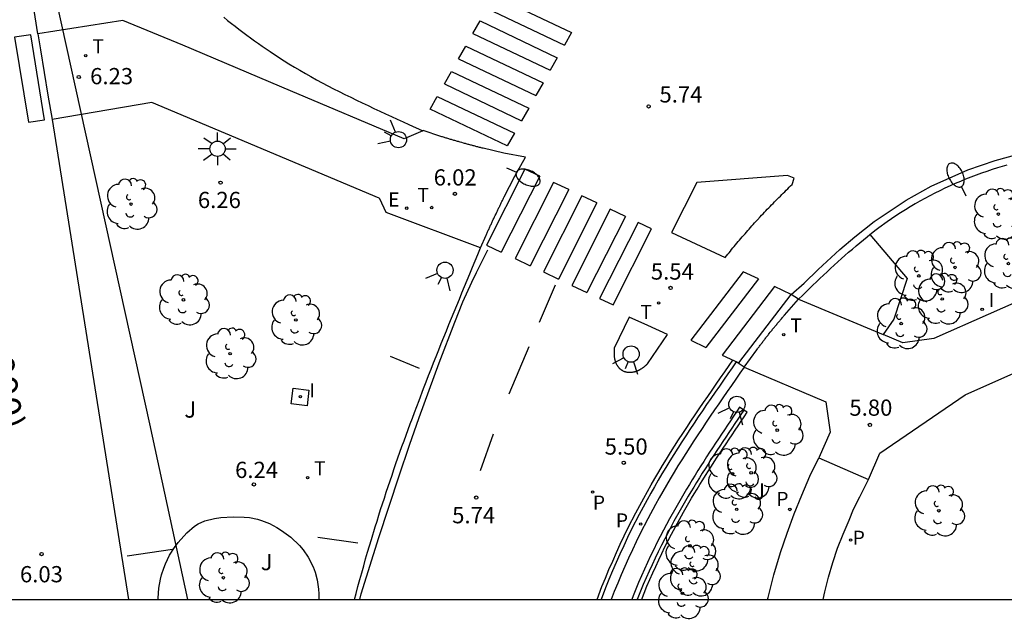
# Model space of a CAD drawing. Units: millimetres. Extents: x 582615 to 583096, y 4795289 to 4795577.
# Drawn here: x 582782 to 582828, y 4795289 to 4795317 of the extents above; entities that cross this region are included whole.
import ezdxf

# ---------------------------------------------------------------- set-up
doc = ezdxf.new("R2010")
doc.units = ezdxf.units.MM
for name, color, linetype in [('010106', 9, 'Continuous'), ('020204', 9, 'Continuous'), ('020308', 9, 'Continuous'), ('060108', 9, 'Continuous'), ('060113', 4, 'Continuous'), ('060121', 9, 'Continuous'), ('060124', 9, 'Continuous'), ('060134', 9, 'Continuous'), ('060144', 9, 'Continuous'), ('070105', 6, 'Continuous'), ('080302', 9, 'Continuous'), ('090109', 9, 'Continuous'), ('100104', 9, 'Continuous'), ('100105', 3, 'Continuous'), ('100202', 3, 'Continuous'), ('100302', 7, 'Continuous'), ('130101', 9, 'Continuous'), ('210203', 4, 'Continuous'), ('210205', 4, 'Continuous'), ('210303', 4, 'Continuous'), ('210305', 4, 'Continuous'), ('220205', 1, 'Continuous'), ('220305', 1, 'Continuous'), ('250202', 9, 'Continuous'), ('250206', 9, 'Continuous'), ('260101', 9, 'Continuous'), ('260203', 9, 'Continuous'), ('260204', 9, 'Continuous'), ('260303', 9, 'Continuous'), ('270204', 9, 'Continuous'), ('270304', 9, 'Continuous')]:
    doc.layers.add(name, color=color, linetype=linetype)
doc.styles.add('ARIAL', font='ARIAL.TTF', dxfattribs={"height": 1})
doc.styles.add('ROMANS', font='romans__.ttf', dxfattribs={"height": 1})

# ---------------------------------------------------------------- blocks, each defined once
blk = doc.blocks.new('COTAPU')
blk.add_circle((0, 0), 0.075)
blk = doc.blocks.new('PLUVI3')
blk.add_circle((0, 0), 0.055)
blk = doc.blocks.new('REIND')
blk.add_circle((0, 0), 0.055)
blk = doc.blocks.new('PLUVI2')
blk.add_circle((0, 0), 0.055)
blk = doc.blocks.new('REGTRA')
blk.add_circle((0, 0), 0.055)
blk = doc.blocks.new('REGELE')
blk.add_circle((0, 0), 0.055)
blk = doc.blocks.new('ARBOL')
blk.add_circle((0, 0), 0.0587)
for centre, radius, start, end in [((-0.564, 0.381), 0.532, 92.28, 254.58), ((-0.28, 0.855), 0.3, 359.2878, 173.6078), ((0.097, 0.97), 0.21, 23.1565, 160.4665), ((0.438, 0.881), 0.24, 301.578, 139.328), ((0.656, 0.288), 0.443, 319.8556, 114.7656), ((-0.091, 0.321), 0.12, 119.14, 310.56), ((0.819, -0.249), 0.383, 235.5275, 62.0275), ((-0.556, -0.339), 0.555, 142.64, 266.54), ((-0.039, -0.384), 0.21, 189.64, 323.88), ((0.299, -0.624), 0.532, 224.67, 0.24), ((-0.301, -0.676), 0.45, 213.78, 295.32)]:
    blk.add_arc(centre, radius, start, end)
blk = doc.blocks.new('FAROLA')
for p, q in [((-0.63, 0.51), (-0.255, 0.245)), ((0, 0.355), (0, 0.755)), ((0.605, 0.49), (0.276, 0.223)), ((-0.355, 0), (-0.895, 0)), ((0.355, 0), (0.855, 0)), ((-0.65, -0.52), (-0.255, -0.24)), ((0, -0.355), (0, -0.755)), ((0.585, -0.52), (0.256, -0.246))]:
    blk.add_line(p, q)
blk.add_circle((0, 0), 0.355)
blk = doc.blocks.new('SEMAFO')
for p, q in [((-0.24, -0.29), (-0.625, -0.75)), ((0.005, -0.375), (0.005, -0.74)), ((0.24, -0.29), (0.625, -0.75))]:
    blk.add_line(p, q)
blk.add_circle((0, 0), 0.375)
blk = doc.blocks.new('FAREDI')
blk.add_line((0, 0), (0.5, 0))
blk.add_lwpolyline([(0.5, 0, 0.159986), (0.538, -0.117, 0.106322), (0.675, -0.238, 0.071006), (0.858, -0.309, 0.057309), (1.099, -0.337, 0.057309), (1.339, -0.309, 0.071006), (1.522, -0.238, 0.106322), (1.659, -0.117, 0.159986), (1.697, 0, 0.159986), (1.659, 0.117, 0.106322), (1.522, 0.238, 0.071006), (1.339, 0.309, 0.057309), (1.099, 0.337, 0.057309), (0.858, 0.309, 0.071006), (0.675, 0.238, 0.106322), (0.538, 0.117, 0.159986)], format="xyb", close=True)

msp = doc.modelspace()

# ---------------------------------------------------------------- linework, layer by layer
at = {"layer": '010106', "flags": 128}
msp.add_lwpolyline([(582744.167, 4795290.186), (583094.157, 4795290.178), (583094.162, 4795540.171), (582744.172, 4795540.179)], close=True, dxfattribs=at)
at = {"layer": '060108'}
for points in [[(582782.912, 4795316.323, 6.16), (582783.039, 4795315.58, 6.123), (582783.376, 4795313.493, 6.128), (582783.572, 4795312.368, 6.189)], [(582803.368, 4795306.424, 5.982), (582803.624, 4795307.016, 5.937), (582803.642, 4795307.054, 5.937), (582803.659, 4795307.093, 5.936), (582803.677, 4795307.131, 5.936), (582803.695, 4795307.169, 5.936), (582803.712, 4795307.207, 5.936), (582803.73, 4795307.246, 5.935), (582803.748, 4795307.284, 5.935), (582803.765, 4795307.322, 5.935), (582803.783, 4795307.36, 5.935), (582803.801, 4795307.399, 5.934), (582803.819, 4795307.437, 5.934), (582803.836, 4795307.475, 5.934), (582803.854, 4795307.513, 5.934), (582803.872, 4795307.552, 5.933), (582803.89, 4795307.59, 5.933), (582803.907, 4795307.628, 5.933), (582803.925, 4795307.666, 5.933), (582803.943, 4795307.704, 5.932), (582803.961, 4795307.742, 5.932), (582803.979, 4795307.781, 5.932), (582803.997, 4795307.819, 5.932), (582804.015, 4795307.857, 5.931), (582804.05, 4795307.931, 5.931), (582804.085, 4795308.005, 5.931), (582804.102, 4795308.04, 5.93), (582804.119, 4795308.076, 5.93), (582804.136, 4795308.112, 5.93), (582804.153, 4795308.148, 5.93), (582804.17, 4795308.183, 5.93), (582804.188, 4795308.219, 5.93), (582804.205, 4795308.255, 5.929), (582804.222, 4795308.291, 5.929), (582804.239, 4795308.326, 5.929), (582804.256, 4795308.362, 5.929), (582804.274, 4795308.398, 5.929), (582804.291, 4795308.433, 5.929), (582804.308, 4795308.469, 5.928), (582804.325, 4795308.505, 5.928), (582804.343, 4795308.54, 5.928), (582804.36, 4795308.576, 5.928), (582804.377, 4795308.612, 5.928), (582804.395, 4795308.647, 5.928), (582804.412, 4795308.683, 5.927), (582804.429, 4795308.719, 5.927), (582804.447, 4795308.754, 5.927), (582804.464, 4795308.79, 5.927), (582804.955, 4795309.736, 5.962), (582805.45, 4795310.619, 5.937), (582804.445, 4795310.813, 5.99), (582803.486, 4795311.03, 5.9), (582803.445, 4795311.041, 5.9), (582803.404, 4795311.051, 5.901), (582803.363, 4795311.062, 5.901), (582803.322, 4795311.073, 5.901), (582803.281, 4795311.083, 5.901), (582803.241, 4795311.094, 5.902), (582803.2, 4795311.105, 5.902), (582803.159, 4795311.115, 5.902), (582803.118, 4795311.126, 5.902), (582803.077, 4795311.137, 5.903), (582803.036, 4795311.148, 5.903), (582802.995, 4795311.159, 5.903), (582802.954, 4795311.169, 5.903), (582802.914, 4795311.18, 5.904), (582802.873, 4795311.191, 5.904), (582802.832, 4795311.202, 5.904), (582802.791, 4795311.213, 5.904), (582802.75, 4795311.224, 5.905), (582802.71, 4795311.235, 5.905), (582802.669, 4795311.247, 5.905), (582802.628, 4795311.258, 5.905), (582802.587, 4795311.269, 5.906), (582802.506, 4795311.292, 5.906), (582802.425, 4795311.315, 5.906), (582802.385, 4795311.326, 5.907), (582802.344, 4795311.338, 5.907), (582802.304, 4795311.349, 5.907), (582802.263, 4795311.361, 5.907), (582802.223, 4795311.373, 5.908), (582802.183, 4795311.385, 5.908), (582802.142, 4795311.396, 5.908), (582802.102, 4795311.408, 5.908), (582802.062, 4795311.42, 5.908), (582802.021, 4795311.432, 5.909), (582801.981, 4795311.444, 5.909), (582801.941, 4795311.456, 5.909), (582801.9, 4795311.468, 5.909), (582801.86, 4795311.48, 5.909), (582801.82, 4795311.492, 5.91), (582801.78, 4795311.504, 5.91), (582801.739, 4795311.516, 5.91), (582801.699, 4795311.528, 5.91), (582801.659, 4795311.541, 5.91), (582801.619, 4795311.553, 5.911), (582801.578, 4795311.565, 5.911), (582801.538, 4795311.577, 5.911), (582800.719, 4795311.848, 6.024), (582800.7, 4795311.84, 6.024)], [(582827.687, 4795310.251, 5.397), (582827.256, 4795310.122, 5.399), (582827.008, 4795310.043, 5.4), (582826.76, 4795309.962, 5.401), (582826.514, 4795309.876, 5.402), (582826.269, 4795309.788, 5.403), (582826.025, 4795309.695, 5.404), (582825.783, 4795309.6, 5.405), (582825.542, 4795309.501, 5.407), (582825.302, 4795309.398, 5.408), (582825.064, 4795309.292, 5.409), (582824.827, 4795309.183, 5.41), (582824.593, 4795309.071, 5.412), (582824.359, 4795308.955, 5.413), (582824.128, 4795308.835, 5.414), (582823.899, 4795308.713, 5.416), (582823.671, 4795308.587, 5.417), (582823.446, 4795308.458, 5.419), (582823.222, 4795308.325, 5.421), (582823.001, 4795308.189, 5.422), (582822.782, 4795308.051, 5.424), (582822.566, 4795307.909, 5.426), (582822.166, 4795307.638, 5.43), (582821.775, 4795307.355, 5.434), (582821.595, 4795307.221, 5.436), (582821.417, 4795307.085, 5.438), (582821.359, 4795307.04, 5.438)], [(582818.066, 4795304.061, 5.483), (582818.08, 4795304.077, 5.485), (582818.242, 4795304.234, 5.482), (582818.404, 4795304.39, 5.48), (582818.566, 4795304.547, 5.477), (582818.728, 4795304.703, 5.475), (582818.891, 4795304.859, 5.472), (582819.054, 4795305.015, 5.47), (582819.217, 4795305.17, 5.467), (582819.381, 4795305.324, 5.465), (582819.545, 4795305.478, 5.462), (582819.71, 4795305.631, 5.46), (582819.876, 4795305.782, 5.458), (582820.043, 4795305.933, 5.455), (582820.21, 4795306.082, 5.453), (582820.379, 4795306.23, 5.45), (582820.549, 4795306.377, 5.448), (582820.72, 4795306.522, 5.446), (582820.892, 4795306.666, 5.444), (582821.065, 4795306.808, 5.442), (582821.24, 4795306.947, 5.44), (582821.359, 4795307.04, 5.438)], [(582797.545, 4795290.185, 6.108), (582797.619, 4795290.463, 6.106), (582797.705, 4795290.782, 6.105), (582797.792, 4795291.101, 6.103), (582797.881, 4795291.42, 6.101), (582797.97, 4795291.738, 6.1), (582798.061, 4795292.054, 6.098), (582798.153, 4795292.372, 6.096), (582798.326, 4795292.956, 6.092), (582798.504, 4795293.54, 6.089), (582798.586, 4795293.806, 6.087), (582798.669, 4795294.073, 6.085), (582798.754, 4795294.339, 6.083), (582798.839, 4795294.605, 6.081), (582798.925, 4795294.871, 6.079), (582799.012, 4795295.136, 6.077), (582799.101, 4795295.401, 6.075), (582799.189, 4795295.666, 6.073), (582799.279, 4795295.931, 6.071), (582799.37, 4795296.195, 6.069), (582799.461, 4795296.459, 6.066), (582799.554, 4795296.723, 6.064), (582799.647, 4795296.986, 6.062), (582799.741, 4795297.25, 6.06), (582799.835, 4795297.512, 6.058), (582799.93, 4795297.775, 6.055), (582800.026, 4795298.038, 6.053), (582800.123, 4795298.3, 6.051), (582800.22, 4795298.562, 6.049), (582800.318, 4795298.823, 6.046), (582800.529, 4795299.382, 6.042), (582800.742, 4795299.939, 6.037), (582800.856, 4795300.235, 6.035), (582800.971, 4795300.531, 6.032), (582801.087, 4795300.827, 6.03), (582801.203, 4795301.122, 6.027), (582801.32, 4795301.417, 6.025), (582801.437, 4795301.712, 6.022), (582801.555, 4795302.007, 6.02), (582801.673, 4795302.301, 6.018), (582801.792, 4795302.595, 6.015), (582801.911, 4795302.889, 6.013), (582802.031, 4795303.183, 6.011), (582802.151, 4795303.477, 6.008), (582802.271, 4795303.771, 6.006), (582802.392, 4795304.064, 6.004), (582802.512, 4795304.358, 6.001), (582802.633, 4795304.651, 5.999), (582802.755, 4795304.944, 5.997), (582802.876, 4795305.237, 5.994), (582802.997, 4795305.531, 5.992), (582803.119, 4795305.824, 5.99), (582803.24, 4795306.117, 5.987), (582803.368, 4795306.424, 5.985)], [(582815.553, 4795300.92, 5.524), (582816.138, 4795301.723, 5.446), (582816.164, 4795301.757, 5.445), (582816.189, 4795301.791, 5.444), (582816.215, 4795301.825, 5.443), (582816.24, 4795301.859, 5.442), (582816.266, 4795301.893, 5.441), (582816.291, 4795301.927, 5.44), (582816.317, 4795301.961, 5.439), (582816.342, 4795301.995, 5.438), (582816.368, 4795302.029, 5.437), (582816.394, 4795302.063, 5.437), (582816.419, 4795302.097, 5.436), (582816.445, 4795302.131, 5.435), (582816.471, 4795302.165, 5.434), (582816.497, 4795302.199, 5.433), (582816.523, 4795302.233, 5.432), (582816.549, 4795302.266, 5.431), (582816.575, 4795302.3, 5.43), (582816.601, 4795302.334, 5.429), (582816.627, 4795302.367, 5.428), (582816.653, 4795302.401, 5.427), (582816.68, 4795302.434, 5.427), (582816.706, 4795302.467, 5.426), (582816.759, 4795302.534, 5.424), (582816.812, 4795302.6, 5.422), (582816.839, 4795302.634, 5.421), (582816.866, 4795302.667, 5.421), (582816.893, 4795302.7, 5.42), (582816.92, 4795302.733, 5.419), (582816.947, 4795302.765, 5.418), (582816.974, 4795302.798, 5.417), (582817.001, 4795302.831, 5.417), (582817.029, 4795302.864, 5.416), (582817.056, 4795302.896, 5.415), (582817.083, 4795302.929, 5.414), (582817.111, 4795302.962, 5.413), (582817.138, 4795302.994, 5.413), (582817.166, 4795303.027, 5.412), (582817.193, 4795303.059, 5.411), (582817.221, 4795303.092, 5.41), (582817.248, 4795303.124, 5.41), (582817.276, 4795303.157, 5.409), (582817.303, 4795303.189, 5.408), (582817.331, 4795303.222, 5.407), (582817.359, 4795303.254, 5.407), (582817.386, 4795303.287, 5.406), (582817.414, 4795303.319, 5.405), (582818.066, 4795304.061, 5.483)]]:
    msp.add_polyline3d(points, dxfattribs=at)
for points in [[(582813.364, 4795309.443, 5.673), (582812.193, 4795307.134, 5.633), (582814.667, 4795305.986, 5.539), (582814.728, 4795306.059, 5.539), (582814.789, 4795306.133, 5.538), (582814.851, 4795306.206, 5.538), (582814.912, 4795306.28, 5.537), (582814.973, 4795306.353, 5.537), (582815.034, 4795306.426, 5.537), (582815.096, 4795306.499, 5.536), (582815.157, 4795306.573, 5.536), (582815.219, 4795306.646, 5.535), (582815.28, 4795306.719, 5.535), (582815.342, 4795306.791, 5.535), (582815.404, 4795306.864, 5.534), (582815.466, 4795306.937, 5.534), (582815.528, 4795307.009, 5.533), (582815.591, 4795307.082, 5.533), (582815.653, 4795307.154, 5.533), (582815.716, 4795307.226, 5.532), (582815.779, 4795307.297, 5.532), (582815.842, 4795307.369, 5.531), (582815.906, 4795307.44, 5.531), (582815.969, 4795307.511, 5.53), (582816.033, 4795307.582, 5.53), (582816.162, 4795307.723, 5.529), (582816.292, 4795307.864, 5.528), (582816.357, 4795307.933, 5.528), (582816.422, 4795308.003, 5.527), (582816.488, 4795308.072, 5.527), (582816.554, 4795308.142, 5.526), (582816.62, 4795308.211, 5.525), (582816.686, 4795308.279, 5.525), (582816.753, 4795308.348, 5.524), (582816.82, 4795308.416, 5.524), (582816.887, 4795308.485, 5.523), (582816.954, 4795308.553, 5.523), (582817.021, 4795308.621, 5.522), (582817.089, 4795308.689, 5.522), (582817.156, 4795308.756, 5.521), (582817.224, 4795308.824, 5.521), (582817.291, 4795308.891, 5.52), (582817.359, 4795308.959, 5.519), (582817.427, 4795309.026, 5.519), (582817.495, 4795309.094, 5.518), (582817.563, 4795309.161, 5.518), (582817.631, 4795309.228, 5.517), (582817.699, 4795309.296, 5.517), (582817.767, 4795309.363, 5.516), (582817.865, 4795309.644, 5.513), (582817.558, 4795309.774, 5.537)], [(582810.235, 4795300.679, 5.589), (582810.292, 4795300.679, 5.587), (582810.33, 4795300.681, 5.583), (582810.349, 4795300.683, 5.582), (582810.387, 4795300.688, 5.58), (582810.427, 4795300.694, 5.578), (582810.447, 4795300.698, 5.577), (582810.467, 4795300.702, 5.576), (582810.486, 4795300.707, 5.575), (582810.506, 4795300.712, 5.575), (582810.525, 4795300.717, 5.574), (582810.545, 4795300.723, 5.573), (582810.564, 4795300.729, 5.573), (582810.583, 4795300.736, 5.572), (582810.602, 4795300.743, 5.572), (582810.62, 4795300.751, 5.571), (582810.639, 4795300.758, 5.571), (582810.657, 4795300.767, 5.571), (582810.676, 4795300.775, 5.57), (582810.694, 4795300.784, 5.57), (582810.712, 4795300.793, 5.57), (582810.73, 4795300.803, 5.57), (582810.747, 4795300.813, 5.57), (582810.764, 4795300.823, 5.569), (582810.782, 4795300.833, 5.569), (582810.799, 4795300.844, 5.569), (582810.827, 4795300.862, 5.569), (582810.855, 4795300.882, 5.569), (582810.866, 4795300.89, 5.569), (582810.878, 4795300.898, 5.569), (582810.889, 4795300.906, 5.569), (582810.9, 4795300.915, 5.569), (582810.911, 4795300.923, 5.569), (582810.922, 4795300.932, 5.569), (582810.933, 4795300.94, 5.569), (582810.944, 4795300.949, 5.569), (582810.954, 4795300.958, 5.569), (582810.965, 4795300.967, 5.569), (582810.976, 4795300.976, 5.569), (582810.986, 4795300.985, 5.569), (582810.997, 4795300.994, 5.569), (582811.007, 4795301.003, 5.569), (582811.018, 4795301.012, 5.569), (582811.028, 4795301.021, 5.569), (582811.039, 4795301.031, 5.569), (582811.049, 4795301.04, 5.569), (582811.06, 4795301.049, 5.569), (582811.07, 4795301.058, 5.569), (582811.081, 4795301.068, 5.569), (582811.091, 4795301.077, 5.569), (582812.003, 4795302.423, 5.556), (582811.094, 4795302.844, 5.618), (582810.244, 4795303.232, 5.616), (582809.547, 4795301.79, 5.616), (582809.546, 4795301.758, 5.615), (582809.545, 4795301.727, 5.614), (582809.544, 4795301.695, 5.612), (582809.543, 4795301.663, 5.611), (582809.543, 4795301.632, 5.61), (582809.542, 4795301.6, 5.609), (582809.542, 4795301.569, 5.608), (582809.542, 4795301.538, 5.607), (582809.543, 4795301.507, 5.606), (582809.544, 4795301.476, 5.605), (582809.546, 4795301.445, 5.604), (582809.548, 4795301.414, 5.603), (582809.551, 4795301.384, 5.602), (582809.555, 4795301.353, 5.602), (582809.559, 4795301.323, 5.601), (582809.564, 4795301.294, 5.6), (582809.57, 4795301.264, 5.6), (582809.577, 4795301.235, 5.6), (582809.585, 4795301.206, 5.599), (582809.594, 4795301.178, 5.599), (582809.604, 4795301.149, 5.599), (582809.615, 4795301.122, 5.599), (582809.635, 4795301.078, 5.6), (582809.658, 4795301.035, 5.601), (582809.667, 4795301.019, 5.601), (582809.676, 4795301.003, 5.601), (582809.686, 4795300.988, 5.602), (582809.697, 4795300.972, 5.602), (582809.707, 4795300.957, 5.602), (582809.719, 4795300.943, 5.603), (582809.73, 4795300.928, 5.603), (582809.742, 4795300.914, 5.603), (582809.754, 4795300.9, 5.604), (582809.767, 4795300.886, 5.605), (582809.78, 4795300.873, 5.605), (582809.794, 4795300.86, 5.605), (582809.807, 4795300.847, 5.605), (582809.821, 4795300.835, 5.606), (582809.836, 4795300.823, 5.606), (582809.85, 4795300.812, 5.606), (582809.865, 4795300.801, 5.606), (582809.88, 4795300.791, 5.606), (582809.896, 4795300.781, 5.606), (582809.912, 4795300.771, 5.606), (582809.944, 4795300.754, 5.605), (582809.978, 4795300.737, 5.604), (582809.995, 4795300.73, 5.603), (582810.013, 4795300.723, 5.603), (582810.03, 4795300.716, 5.602), (582810.048, 4795300.71, 5.601), (582810.066, 4795300.705, 5.6), (582810.085, 4795300.7, 5.599), (582810.103, 4795300.696, 5.598), (582810.122, 4795300.692, 5.597), (582810.14, 4795300.689, 5.595), (582810.159, 4795300.686, 5.594), (582810.178, 4795300.683, 5.593), (582810.197, 4795300.682, 5.592), (582810.216, 4795300.68, 5.591)]]:
    msp.add_polyline3d(points, close=True, dxfattribs=at)
at = {"layer": '060113'}
for points in [[(582818.066, 4795304.061, 5.483), (582817.725, 4795304.279, 5.461), (582818.318, 4795304.805, 5.453), (582818.972, 4795305.431, 5.443), (582819.973, 4795306.35, 5.429), (582820.665, 4795306.943, 5.42), (582821.565, 4795307.645, 5.41), (582823.035, 4795308.631, 5.397), (582824.199, 4795309.276, 5.389), (582825.893, 4795310.028, 5.38), (582827.149, 4795310.463, 5.375), (582828.215, 4795310.765, 5.371)], [(582815.553, 4795300.92, 6.031), (582815.187, 4795301.168, 6.031), (582814.993, 4795300.89, 6.032), (582814.796, 4795300.607, 6.034), (582814.6, 4795300.324, 6.035), (582814.404, 4795300.041, 6.036), (582814.207, 4795299.757, 6.037), (582814.011, 4795299.472, 6.039), (582813.816, 4795299.187, 6.04), (582813.621, 4795298.902, 6.042), (582813.428, 4795298.616, 6.043), (582813.235, 4795298.328, 6.044), (582813.044, 4795298.04, 6.046), (582812.855, 4795297.751, 6.047), (582812.667, 4795297.462, 6.049), (582812.479, 4795297.17, 6.051), (582812.294, 4795296.876, 6.052), (582812.112, 4795296.583, 6.054), (582811.931, 4795296.288, 6.056), (582811.753, 4795295.991, 6.058), (582811.577, 4795295.693, 6.06), (582811.403, 4795295.392, 6.063), (582811.233, 4795295.091, 6.065), (582811.065, 4795294.788, 6.067), (582810.701, 4795294.111, 6.072), (582810.352, 4795293.425, 6.078), (582810.166, 4795293.044, 6.081), (582809.984, 4795292.662, 6.085), (582809.806, 4795292.276, 6.088), (582809.632, 4795291.889, 6.092), (582809.463, 4795291.499, 6.096), (582809.299, 4795291.107, 6.099), (582809.14, 4795290.714, 6.103), (582808.945, 4795290.184, 6.107)]]:
    msp.add_polyline3d(points, dxfattribs=at)
at = {"layer": '060121'}
msp.add_polyline3d([(582795.354, 4795299.127, 6.208), (582794.621, 4795299.216, 6.216), (582794.71, 4795299.949, 6.216), (582795.443, 4795299.86, 6.208), (582795.354, 4795299.127, 6.208)], dxfattribs=at)
at = {"layer": '060124'}
msp.add_polyline3d([(582818.994, 4795296.731, 5.741), (582821.296, 4795295.728, 5.81)], dxfattribs=at)
at = {"layer": '060134'}
for points in [[(582800.7, 4795311.84, 6.024), (582799.84, 4795311.461, 6.045), (582794.593, 4795313.691, 6.215), (582789.621, 4795315.789, 6.288), (582786.835, 4795316.937, 6.261), (582782.912, 4795316.323, 6.16)], [(582803.368, 4795306.424, 5.986), (582799.017, 4795308.069, 6.092), (582798.724, 4795308.697, 6.094), (582798.691, 4795308.728, 6.097), (582788.18, 4795313.151, 6.311), (582783.572, 4795312.368, 6.189)], [(582861.475, 4795290.183, 5.679), (582856.069, 4795297.365, 5.685), (582851.874, 4795301.742, 5.719), (582846.95, 4795305.22, 5.752), (582840.88, 4795305.952, 5.812), (582834.768, 4795305.723, 5.885), (582829.336, 4795304.458, 5.88), (582824.308, 4795302.237, 5.737), (582822.885, 4795302.048, 5.657), (582821.972, 4795302.432, 5.621)], [(582818.066, 4795304.061, 5.484), (582821.972, 4795302.432, 5.621)], [(582821.296, 4795295.728, 5.81), (582821.819, 4795296.938, 5.771), (582825.761, 4795299.642, 5.814), (582830.233, 4795301.633, 5.953), (582835.211, 4795302.773, 5.918), (582837.799, 4795302.89, 5.89), (582839.06, 4795301.942, 5.894), (582840.201, 4795297.783, 5.928)], [(582815.553, 4795300.92, 5.526), (582819.317, 4795299.309, 5.624), (582819.522, 4795297.917, 5.706), (582818.994, 4795296.731, 5.741)], [(582816.632, 4795290.184, 5.918), (582816.653, 4795290.276, 5.916), (582816.926, 4795291.318, 5.897), (582817.234, 4795292.349, 5.878), (582817.533, 4795293.246, 5.85), (582817.859, 4795294.133, 5.823), (582818.211, 4795295.01, 5.796), (582818.59, 4795295.876, 5.768), (582818.994, 4795296.731, 5.741)], [(582819.196, 4795290.184, 5.928), (582819.272, 4795290.541, 5.926), (582819.443, 4795291.22, 5.913), (582819.642, 4795291.892, 5.901), (582819.868, 4795292.555, 5.889), (582820.12, 4795293.208, 5.876), (582820.4, 4795293.851, 5.864), (582820.604, 4795294.361, 5.848), (582820.901, 4795294.93, 5.82), (582821.296, 4795295.728, 5.81)]]:
    msp.add_polyline3d(points, dxfattribs=at)
at = {"layer": '060144'}
msp.add_polyline3d([(582815.536, 4795298.936, 5.657), (582815.397, 4795298.729, 5.658), (582815.257, 4795298.521, 5.659), (582815.118, 4795298.313, 5.66), (582814.979, 4795298.106, 5.661), (582814.84, 4795297.898, 5.662), (582814.702, 4795297.69, 5.663), (582814.564, 4795297.482, 5.664), (582814.426, 4795297.274, 5.665), (582814.289, 4795297.065, 5.666), (582814.152, 4795296.856, 5.667), (582814.016, 4795296.646, 5.668), (582813.881, 4795296.436, 5.669), (582813.747, 4795296.226, 5.67), (582813.614, 4795296.015, 5.671), (582813.482, 4795295.803, 5.672), (582813.351, 4795295.591, 5.672), (582813.221, 4795295.378, 5.673), (582813.092, 4795295.164, 5.674), (582812.965, 4795294.95, 5.674), (582812.839, 4795294.735, 5.675), (582812.714, 4795294.519, 5.675), (582812.591, 4795294.302, 5.675), (582812.308, 4795293.794, 5.676), (582812.034, 4795293.28, 5.677), (582811.881, 4795292.985, 5.677), (582811.731, 4795292.689, 5.677), (582811.584, 4795292.391, 5.677), (582811.439, 4795292.091, 5.676), (582811.298, 4795291.79, 5.676), (582811.159, 4795291.487, 5.676), (582811.024, 4795291.183, 5.676), (582810.891, 4795290.877, 5.675), (582810.761, 4795290.571, 5.675), (582810.634, 4795290.263, 5.675), (582810.602, 4795290.184, 5.675)], dxfattribs=at)
at = {"layer": '070105'}
msp.add_polyline3d([(582810.815, 4795290.184, 5.871), (582810.847, 4795290.275, 5.871), (582810.929, 4795290.477, 5.871), (582811.058, 4795290.805, 5.871), (582811.19, 4795291.11, 5.872), (582811.324, 4795291.412, 5.872), (582811.463, 4795291.714, 5.872), (582811.603, 4795292.013, 5.872), (582811.747, 4795292.311, 5.873), (582811.893, 4795292.608, 5.873), (582812.043, 4795292.902, 5.873), (582812.195, 4795293.195, 5.873), (582812.467, 4795293.707, 5.872), (582812.749, 4795294.213, 5.871), (582812.872, 4795294.429, 5.871), (582812.996, 4795294.644, 5.871), (582813.121, 4795294.858, 5.87), (582813.248, 4795295.071, 5.87), (582813.376, 4795295.284, 5.869), (582813.506, 4795295.496, 5.868), (582813.636, 4795295.707, 5.868), (582813.768, 4795295.919, 5.867), (582813.9, 4795296.129, 5.866), (582814.034, 4795296.338, 5.865), (582814.169, 4795296.548, 5.864), (582814.304, 4795296.757, 5.863), (582814.441, 4795296.965, 5.862), (582814.578, 4795297.174, 5.861), (582814.715, 4795297.382, 5.86), (582814.853, 4795297.59, 5.859), (582814.991, 4795297.797, 5.858), (582815.13, 4795298.005, 5.857), (582815.269, 4795298.212, 5.856), (582815.408, 4795298.42, 5.855), (582815.548, 4795298.628, 5.854), (582815.687, 4795298.835, 5.853), (582815.536, 4795298.936, 5.852), (582815.341, 4795299.067, 5.85), (582815.202, 4795298.86, 5.851), (582815.061, 4795298.652, 5.852), (582814.922, 4795298.444, 5.853), (582814.783, 4795298.237, 5.854), (582814.644, 4795298.029, 5.855), (582814.506, 4795297.82, 5.856), (582814.368, 4795297.612, 5.857), (582814.229, 4795297.404, 5.858), (582814.092, 4795297.194, 5.859), (582813.955, 4795296.985, 5.86), (582813.818, 4795296.774, 5.861), (582813.683, 4795296.563, 5.862), (582813.548, 4795296.352, 5.863), (582813.414, 4795296.14, 5.864), (582813.282, 4795295.927, 5.865), (582813.15, 4795295.714, 5.865), (582813.02, 4795295.5, 5.866), (582812.89, 4795295.285, 5.867), (582812.762, 4795295.07, 5.867), (582812.636, 4795294.854, 5.868), (582812.51, 4795294.636, 5.868), (582812.386, 4795294.417, 5.868), (582812.101, 4795293.907, 5.869), (582811.826, 4795293.39, 5.87), (582811.671, 4795293.092, 5.87), (582811.52, 4795292.794, 5.87), (582811.372, 4795292.494, 5.87), (582811.226, 4795292.192, 5.869), (582811.084, 4795291.889, 5.869), (582810.944, 4795291.584, 5.869), (582810.808, 4795291.278, 5.869), (582810.675, 4795290.97, 5.868), (582810.544, 4795290.662, 5.868), (582810.416, 4795290.352, 5.868), (582810.357, 4795290.184, 5.868)], dxfattribs=at)
at = {"layer": '090109'}
for points in [[(582799.187, 4795301.418, 7.452), (582800.533, 4795300.87, 7.448)], [(582795.857, 4795293.055, 7.27), (582797.705, 4795292.798, 7.264)], [(582787.043, 4795292.197, 7.29), (582789.133, 4795292.511, 7.292)]]:
    msp.add_polyline3d(points, dxfattribs=at)
at = {"layer": '100104'}
msp.add_polyline3d([(582821.359, 4795307.04, 5.383), (582823.087, 4795305.015, 5.752), (582822.461, 4795303.131, 5.811), (582821.972, 4795302.432, 5.621)], dxfattribs=at)
at = {"layer": '100105'}
for points in [[(582782.912, 4795316.323, 6.16), (582781.351, 4795326.339, 6.109)], [(582791.51, 4795317.082, 6.054), (582791.684, 4795316.943, 6.053), (582791.858, 4795316.804, 6.053), (582792.033, 4795316.667, 6.053), (582792.209, 4795316.531, 6.052), (582792.386, 4795316.397, 6.052), (582792.564, 4795316.264, 6.052), (582792.742, 4795316.132, 6.052), (582792.922, 4795316.002, 6.051), (582793.103, 4795315.874, 6.051), (582793.284, 4795315.747, 6.051), (582793.467, 4795315.622, 6.051), (582793.651, 4795315.498, 6.051), (582794.082, 4795315.214, 6.05), (582794.519, 4795314.94, 6.049), (582794.771, 4795314.786, 6.049), (582795.024, 4795314.635, 6.049), (582795.279, 4795314.488, 6.048), (582795.536, 4795314.342, 6.048), (582795.794, 4795314.199, 6.047), (582796.054, 4795314.059, 6.047), (582796.315, 4795313.92, 6.046), (582796.578, 4795313.784, 6.046), (582796.841, 4795313.65, 6.046), (582797.106, 4795313.517, 6.045), (582797.371, 4795313.386, 6.045), (582797.638, 4795313.256, 6.044), (582797.905, 4795313.128, 6.044), (582798.174, 4795313.001, 6.043), (582798.442, 4795312.874, 6.043), (582798.712, 4795312.749, 6.042), (582798.981, 4795312.624, 6.042), (582799.252, 4795312.5, 6.041), (582799.522, 4795312.377, 6.041), (582799.793, 4795312.253, 6.04), (582800.063, 4795312.13, 6.04), (582800.7, 4795311.84, 6.038)], [(582783.572, 4795312.368, 6.189), (582787.105, 4795290.185, 6.222)], [(582815.553, 4795300.92, 5.524), (582815.356, 4795300.637, 5.525), (582815.159, 4795300.355, 5.527), (582814.963, 4795300.072, 5.528), (582814.767, 4795299.789, 5.529), (582814.571, 4795299.506, 5.53), (582814.375, 4795299.222, 5.532), (582814.181, 4795298.938, 5.533), (582813.987, 4795298.654, 5.535), (582813.795, 4795298.369, 5.536), (582813.603, 4795298.083, 5.537), (582813.413, 4795297.797, 5.539), (582813.225, 4795297.51, 5.54), (582813.038, 4795297.222, 5.542), (582812.852, 4795296.933, 5.544), (582812.669, 4795296.642, 5.545), (582812.488, 4795296.351, 5.547), (582812.309, 4795296.059, 5.549), (582812.133, 4795295.765, 5.551), (582811.959, 4795295.47, 5.553), (582811.787, 4795295.173, 5.555), (582811.619, 4795294.875, 5.557), (582811.453, 4795294.576, 5.559), (582811.093, 4795293.906, 5.564), (582810.748, 4795293.228, 5.57), (582810.564, 4795292.852, 5.573), (582810.384, 4795292.474, 5.577), (582810.208, 4795292.093, 5.58), (582810.037, 4795291.711, 5.584), (582809.87, 4795291.326, 5.588), (582809.708, 4795290.939, 5.591), (582809.55, 4795290.55, 5.595), (582809.406, 4795290.184, 5.599)], [(582788.48, 4795290.185, 6.244), (582788.479, 4795290.241, 6.246), (582788.51, 4795290.706, 6.247), (582788.582, 4795291.116, 6.245), (582788.635, 4795291.321, 6.245), (582788.733, 4795291.627, 6.246), (582788.814, 4795291.835, 6.248), (582789.005, 4795292.225, 6.255), (582789.233, 4795292.588, 6.263), (582789.406, 4795292.819, 6.267), (582789.805, 4795293.267, 6.272), (582790.146, 4795293.566, 6.272), (582790.33, 4795293.685, 6.272), (582790.637, 4795293.819, 6.272), (582791.072, 4795293.927, 6.272), (582791.363, 4795293.967, 6.271), (582791.945, 4795293.999, 6.27), (582792.444, 4795293.992, 6.266), (582792.693, 4795293.969, 6.263), (582793.067, 4795293.895, 6.258), (582793.256, 4795293.837, 6.255), (582793.615, 4795293.692, 6.245), (582793.953, 4795293.511, 6.234), (582794.171, 4795293.372, 6.227), (582794.597, 4795293.055, 6.22), (582795.001, 4795292.684, 6.219), (582795.176, 4795292.482, 6.22), (582795.409, 4795292.143, 6.22), (582795.638, 4795291.685, 6.221), (582795.723, 4795291.45, 6.221), (582795.815, 4795291.083, 6.222), (582795.881, 4795290.653, 6.226), (582795.897, 4795290.439, 6.229), (582795.891, 4795290.185, 6.231)]]:
    msp.add_polyline3d(points, dxfattribs=at)
at = {"layer": '130101'}
msp.add_lwpolyline([(582789.846, 4795290.185), (582788.088, 4795298.295), (582773.3, 4795365.282), (582767.782, 4795363.865)], dxfattribs=at)
at = {"layer": '260101'}
for points in [[(582804.01, 4795318.076, 5.837), (582807.578, 4795316.379, 5.837)], [(582803.68, 4795317.494, 5.843), (582807.248, 4795315.797, 5.843)], [(582803.019, 4795316.331, 5.855), (582803.35, 4795316.913, 5.849)], [(582803.35, 4795316.913, 5.849), (582806.918, 4795315.216, 5.849)], [(582782.589, 4795316.269, 6.08), (582781.832, 4795316.165, 6.065)], [(582783.217, 4795312.342, 6.097), (582782.589, 4795316.269, 6.076)], [(582803.019, 4795316.331, 5.855), (582806.587, 4795314.634, 5.855)], [(582807.578, 4795316.379, 5.837), (582807.248, 4795315.797, 5.843)], [(582781.832, 4795316.165, 5.956), (582782.478, 4795312.24, 6.096)], [(582802.358, 4795315.168, 5.867), (582802.688, 4795315.749, 5.861)], [(582802.688, 4795315.749, 5.861), (582806.257, 4795314.052, 5.861)], [(582802.358, 4795315.168, 5.867), (582805.927, 4795313.471, 5.867)], [(582806.918, 4795315.216, 5.849), (582806.587, 4795314.634, 5.855)], [(582801.698, 4795314.004, 5.879), (582802.028, 4795314.586, 5.873)], [(582802.028, 4795314.586, 5.873), (582805.596, 4795312.889, 5.873)], [(582801.698, 4795314.004, 5.879), (582805.266, 4795312.307, 5.879)], [(582806.257, 4795314.052, 5.862), (582805.927, 4795313.471, 5.868)], [(582801.037, 4795312.841, 5.891), (582801.367, 4795313.423, 5.885)], [(582801.367, 4795313.423, 5.885), (582804.936, 4795311.725, 5.885)], [(582804.605, 4795311.144, 5.893), (582801.037, 4795312.841, 5.891)], [(582805.596, 4795312.889, 5.875), (582805.266, 4795312.307, 5.881)], [(582782.478, 4795312.24, 6.097), (582783.217, 4795312.342, 6.097)], [(582804.936, 4795311.725, 5.887), (582804.605, 4795311.144, 5.893)], [(582805.424, 4795310.072, 5.893), (582803.645, 4795306.556, 5.598)], [(582806.106, 4795309.75, 5.86), (582805.424, 4795310.072, 5.893)], [(582806.106, 4795309.75, 5.894), (582804.327, 4795306.234, 5.599)], [(582806.743, 4795309.45, 5.896), (582804.963, 4795305.934, 5.601)], [(582807.442, 4795309.12, 5.796), (582806.743, 4795309.45, 5.83)], [(582807.442, 4795309.12, 5.896), (582805.663, 4795305.604, 5.601)], [(582808.053, 4795308.832, 5.893), (582806.274, 4795305.315, 5.598)], [(582808.751, 4795308.503, 5.901), (582806.972, 4795304.986, 5.606)], [(582808.751, 4795308.503, 5.733), (582808.053, 4795308.832, 5.767)], [(582809.363, 4795308.214, 5.894), (582807.584, 4795304.697, 5.599)], [(582810.061, 4795307.884, 5.67), (582809.363, 4795308.214, 5.704)], [(582810.061, 4795307.884, 5.899), (582808.282, 4795304.368, 5.604)], [(582810.646, 4795307.608, 5.891), (582808.867, 4795304.092, 5.596)], [(582811.271, 4795307.313, 5.612), (582810.646, 4795307.608, 5.642)], [(582809.492, 4795303.797, 5.598), (582811.271, 4795307.313, 5.612)], [(582797.791, 4795290.185, 5.993), (582797.858, 4795290.439, 5.99), (582798.677, 4795293.047, 5.979), (582799.604, 4795295.895, 5.955), (582800.083, 4795297.313, 5.943), (582800.53, 4795298.586, 5.932), (582801.463, 4795301.119, 5.909), (582802.177, 4795302.999, 5.891), (582802.556, 4795303.93, 5.882), (582802.964, 4795304.847, 5.875), (582803.183, 4795305.299, 5.873), (582803.703, 4795306.339, 5.869)], [(582803.645, 4795306.556, 5.598), (582804.327, 4795306.234, 5.598)], [(582804.963, 4795305.934, 5.598), (582805.663, 4795305.604, 5.598)], [(582806.274, 4795305.315, 5.598), (582806.972, 4795304.986, 5.598)], [(582815.507, 4795305.329, 5.459), (582813.08, 4795302.165, 5.476)], [(582816.208, 4795304.997, 5.442), (582815.507, 4795305.329, 5.459)], [(582816.208, 4795304.997, 5.459), (582813.781, 4795301.833, 5.476)], [(582806.092, 4795302.992, 5.698), (582806.827, 4795304.723, 5.698)], [(582807.584, 4795304.697, 5.598), (582808.282, 4795304.368, 5.598)], [(582816.959, 4795304.641, 5.459), (582814.532, 4795301.477, 5.476)], [(582817.725, 4795304.279, 5.404), (582816.959, 4795304.641, 5.423)], [(582808.867, 4795304.092, 5.598), (582809.492, 4795303.797, 5.598)], [(582815.298, 4795301.115, 5.404), (582817.725, 4795304.279, 5.404)], [(582813.08, 4795302.165, 5.476), (582813.781, 4795301.833, 5.453)], [(582804.694, 4795299.686, 5.694), (582805.62, 4795301.879, 5.696)], [(582808.752, 4795290.184, 6.108), (582808.979, 4795290.776, 6.104), (582809.14, 4795291.172, 6.1), (582809.305, 4795291.566, 6.097), (582809.475, 4795291.958, 6.093), (582809.649, 4795292.347, 6.089), (582809.828, 4795292.735, 6.086), (582810.011, 4795293.119, 6.082), (582810.198, 4795293.502, 6.079), (582810.548, 4795294.191, 6.073), (582810.914, 4795294.87, 6.068), (582811.083, 4795295.175, 6.066), (582811.254, 4795295.477, 6.064), (582811.428, 4795295.78, 6.061), (582811.605, 4795296.079, 6.059), (582811.784, 4795296.377, 6.057), (582811.966, 4795296.673, 6.055), (582812.148, 4795296.967, 6.053), (582812.334, 4795297.262, 6.052), (582812.522, 4795297.556, 6.05), (582812.711, 4795297.845, 6.048), (582812.9, 4795298.135, 6.047), (582813.092, 4795298.423, 6.045), (582813.285, 4795298.712, 6.044), (582813.479, 4795298.999, 6.043), (582813.674, 4795299.284, 6.041), (582813.869, 4795299.569, 6.04), (582814.065, 4795299.855, 6.038), (582814.263, 4795300.139, 6.037), (582814.458, 4795300.422, 6.036), (582814.655, 4795300.705, 6.035), (582814.852, 4795300.988, 6.033), (582815.029, 4795301.242, 6.032)], [(582814.532, 4795301.477, 5.429), (582815.298, 4795301.115, 5.404)], [(582803.371, 4795296.138, 5.738), (582803.968, 4795297.838, 5.73)]]:
    msp.add_polyline3d(points, dxfattribs=at)

# ---------------------------------------------------------------- block references
at = {"layer": '020204', "rotation": 359.9987685839998}
for p in [(582784.804, 4795314.323, 6.231), (582811.137, 4795312.967, 5.738), (582791.356, 4795309.444, 6.263), (582802.184, 4795308.926, 6.019), (582812.151, 4795304.579, 5.535), (582821.36, 4795298.25, 5.795), (582809.987, 4795296.502, 5.495), (582792.897, 4795295.497, 6.241), (582803.171, 4795294.89, 5.738), (582783.089, 4795292.278, 6.03)]:
    msp.add_blockref('COTAPU', p, dxfattribs=at)
at = {"layer": '100202', "rotation": 359.9987685839998}
for p in [(582787.222, 4795308.452, 6.35), (582827.295, 4795307.991, 5.791), (582825.295, 4795305.526, 5.732), (582827.759, 4795305.704, 5.912), (582823.623, 4795305.134, 5.801), (582824.703, 4795304.069, 5.834), (582789.642, 4795304.03, 6.47), (582794.835, 4795303.098, 6.408), (582822.805, 4795302.931, 5.817), (582791.798, 4795301.542, 6.412), (582817.08, 4795298.006, 5.797), (582815.014, 4795295.993, 6.001), (582815.872, 4795296.032, 5.965), (582815.207, 4795294.35, 6.029), (582824.544, 4795294.283, 6.214), (582813.045, 4795292.664, 5.993), (582813.256, 4795291.504, 5.986), (582791.487, 4795291.187, 6.346), (582812.699, 4795290.465, 6.016)]:
    msp.add_blockref('ARBOL', p, dxfattribs=at)
at = {"layer": '210203', "rotation": 359.9987685839998}
msp.add_blockref('PLUVI2', (582808.549, 4795295.148, 5.495), dxfattribs=at)
at = {"layer": '210205', "rotation": 359.9987685839998}
for p in [(582817.661, 4795294.341, 5.834), (582810.772, 4795293.668, 5.445), (582820.47, 4795292.927, 5.819)]:
    msp.add_blockref('PLUVI3', p, dxfattribs=at)
at = {"layer": '220205', "rotation": 359.9987685839998}
msp.add_blockref('REGELE', (582799.963, 4795308.264, 6.058), dxfattribs=at)
at = {"layer": '250202'}
for p, rotation in [((582804.57, 4795310.133, 5.975), 335.2938685615194), ((582825.813, 4795308.812, 5.452), 116.7026869109467)]:
    msp.add_blockref('FAREDI', p, dxfattribs=dict(at, rotation=rotation))
at = {"layer": '250206', "rotation": 359.9987685839998}
msp.add_blockref('FAROLA', (582791.218, 4795311.008, 6.263), dxfattribs=at)
at = {"layer": '260203', "rotation": 359.9987685839998}
for p in [(582785.127, 4795315.312, 6.231), (582801.114, 4795308.294, 6.019), (582811.598, 4795303.883, 5.535), (582817.377, 4795302.414, 5.473), (582795.376, 4795295.811, 6.241)]:
    msp.add_blockref('REGTRA', p, dxfattribs=at)
at = {"layer": '260204'}
for p, rotation in [((582799.578, 4795311.428, 6.058), 241.5130685689222), ((582801.728, 4795305.396, 6.069), 332.9893685648258), ((582810.328, 4795301.523, 5.67), 337.4806685881613), ((582815.217, 4795299.199, 5.602), 335.0880685975366)]:
    msp.add_blockref('SEMAFO', p, dxfattribs=dict(at, rotation=rotation))
at = {"layer": '270204', "rotation": 359.9987685839998}
for p in [(582826.548, 4795303.586, 5.818), (582795.048, 4795299.549, 6.201)]:
    msp.add_blockref('REIND', p, dxfattribs=at)

# ---------------------------------------------------------------- texts
at = {"layer": '020308', "style": 'ARIAL'}
for s, p in [('6.23', (582785.33, 4795313.99, 6.231)), ('5.74', (582811.637, 4795313.146, 5.738)), ('6.02', (582801.204, 4795309.31, 6.019)), ('6.26', (582790.309, 4795308.268, 6.263)), ('5.54', (582811.239, 4795304.962, 5.535)), ('5.80', (582820.411, 4795298.672, 5.795)), ('5.50', (582809.106, 4795296.876, 5.495)), ('6.24', (582792.029, 4795295.796, 6.241)), ('5.74', (582802.058, 4795293.703, 5.738)), ('6.03', (582782.087, 4795290.976, 6.03))]:
    msp.add_text(s, height=0.75, rotation=359.9988, dxfattribs=at).set_placement(p)
at = {"layer": '080302', "style": 'ARIAL'}
msp.add_text('(00990)', height=1.25, rotation=278.7278, dxfattribs=at).set_placement((582780.153, 4795303.767))
at = {"layer": '100302', "style": 'ARIAL'}
for p in [(582789.686, 4795298.584), (582815.975, 4795294.794), (582793.215, 4795291.535)]:
    msp.add_text('J', height=0.75, rotation=359.9988, dxfattribs=at).set_placement(p)
at = {"layer": '210303', "style": 'ROMANS'}
msp.add_text('P', height=0.65, rotation=359.9988, dxfattribs=at).set_placement((582808.561, 4795294.334, 5.495))
at = {"layer": '210305', "style": 'ROMANS'}
for p in [(582817.037, 4795294.506, 5.834), (582809.624, 4795293.511, 5.445), (582820.567, 4795292.711, 5.819)]:
    msp.add_text('P', height=0.65, rotation=359.9988, dxfattribs=at).set_placement(p)
at = {"layer": '220305', "style": 'ROMANS'}
msp.add_text('E', height=0.65, rotation=359.9988, dxfattribs=at).set_placement((582799.103, 4795308.341, 6.058))
at = {"layer": '260303', "style": 'ROMANS'}
for p in [(582785.433, 4795315.418, 6.231), (582800.454, 4795308.547, 6.019), (582810.758, 4795303.146, 5.535), (582817.683, 4795302.52, 5.473), (582795.682, 4795295.917, 6.241)]:
    msp.add_text('T', height=0.65, rotation=359.9988, dxfattribs=at).set_placement(p)
at = {"layer": '270304', "style": 'ROMANS'}
for p in [(582826.854, 4795303.692, 5.818), (582795.456, 4795299.524, 6.201)]:
    msp.add_text('I', height=0.65, rotation=359.9988, dxfattribs=at).set_placement(p)

doc.saveas('drawing.dxf')
